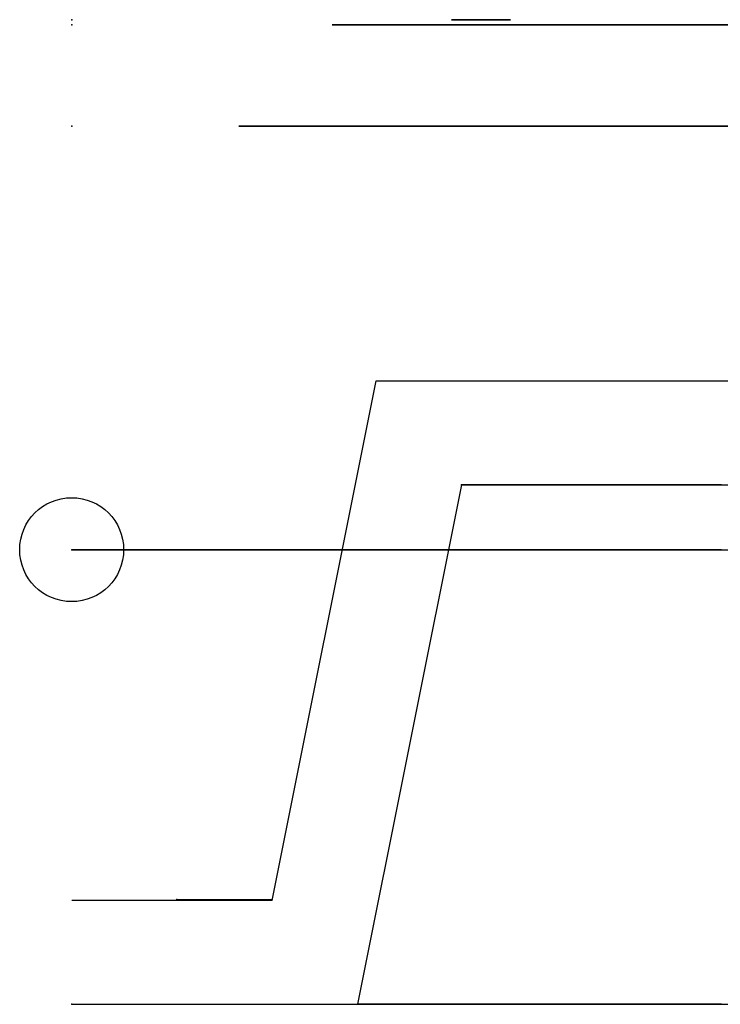
# Model space of a CAD drawing. Units: centimetres. Extents: x -1 to 25, y -8.8 to 10.2.
# Drawn here: x -1 to 12.5, y -8.8 to 10.2 of the extents above; entities that cross this region are included whole.
import ezdxf

# ---------------------------------------------------------------- set-up
doc = ezdxf.new("R2010")
doc.units = ezdxf.units.CM
doc.header["$MEASUREMENT"] = 0
for name, color, linetype in [('Catty_Site v3_Sketch1', 7, 'Continuous'), ('Catty_Site v3_Sketch11', 7, 'Continuous'), ('Catty_Site v3_Sketch13', 7, 'Continuous'), ('Catty_Site v3_Sketch14', 7, 'Continuous'), ('Catty_Site v3_Sketch15', 7, 'Continuous'), ('Catty_Site v3_Sketch16', 7, 'Continuous'), ('Catty_Site v3_Sketch19', 7, 'Continuous'), ('Catty_Site v3_Sketch20', 7, 'Continuous'), ('Catty_Site v3_Sketch21', 7, 'Continuous'), ('Catty_Site v3_Sketch4', 7, 'Continuous')]:
    doc.layers.add(name, color=color, linetype=linetype)

msp = doc.modelspace()

# ---------------------------------------------------------------- linework, layer by layer
at = {"layer": 'Catty_Site v3_Sketch1'}
for p, q in [((0, 0), (25, 0)), ((12.5, 0, -18.75), (3.75, 0, -18.75))]:
    msp.add_line(p, q, dxfattribs=at)
at = {"layer": 'Catty_Site v3_Sketch1', "extrusion": (0, 1, 0)}
msp.add_arc((-47, -0.35), 47.001, 336.9535, 0.4267, dxfattribs=at)
at = {"layer": 'Catty_Site v3_Sketch1'}
msp.add_point((0, 0), dxfattribs=at)
at = {"layer": 'Catty_Site v3_Sketch11'}
for p, q in [((3.86, -6.75), (5.86, 3.25)), ((5.86, 3.25), (19.14, 3.25)), ((3.86, -6.75), (0, -6.75))]:
    msp.add_line(p, q, dxfattribs=at)
for p in [(7.5, 1.25), (7.5, 1.25), (0, 0), (0, -8.75), (5.5, -8.75)]:
    msp.add_point(p, dxfattribs=at)
at = {"layer": 'Catty_Site v3_Sketch13'}
for p, q in [((3.86, -6.75), (5.86, 3.25)), ((5.86, 3.25), (19.14, 3.25)), ((7.5, 1.25), (17.5, 1.25)), ((2.026, -6.732), (3.864, -6.732))]:
    msp.add_line(p, q, dxfattribs=at)
for p in [(0, 0), (2.026, -6.732)]:
    msp.add_point(p, dxfattribs=at)
at = {"layer": 'Catty_Site v3_Sketch14'}
for p, q in [((3.215, 8.15, 7.35), (5.35, 8.15, 7.35)), ((3.215, 8.15, 11.35), (5.35, 8.15, 11.35)), ((5.35, 8.15, 11.65), (3.215, 8.15, 11.65)), ((5.35, 8.15, 7.65), (3.215, 8.15, 7.65)), ((3.215, 8.15, -0.65), (5.35, 8.15, -0.65)), ((3.215, 8.15, 3.35), (5.35, 8.15, 3.35)), ((3.215, 8.15, -4.35), (5.35, 8.15, -4.35)), ((5.35, 8.15, -4.65), (3.215, 8.15, -4.65)), ((5.35, 8.15, 3.65), (3.215, 8.15, 3.65)), ((5.35, 8.15, -0.35), (3.215, 8.15, -0.35)), ((5.35, 8.15, -12.65), (3.215, 8.15, -12.65)), ((3.215, 8.15, -12.35), (5.35, 8.15, -12.35)), ((5.35, 8.15, -8.65), (3.215, 8.15, -8.65)), ((3.215, 8.15, -8.35), (5.35, 8.15, -8.35)), ((3.215, 8.15, -12.951), (3.215, 8.15, 11.951)), ((5.35, 8.15, 11.35), (5.35, 8.15, 7.65)), ((5.35, 8.15, 14.305), (5.35, 8.15, 11.65)), ((5.35, 8.15, -0.65), (5.35, 8.15, -4.35)), ((5.35, 8.15, 7.35), (5.35, 8.15, 3.65)), ((5.35, 8.15, 3.35), (5.35, 8.15, -0.35)), ((5.35, 8.15, -8.65), (5.35, 8.15, -12.35)), ((5.35, 8.15, -4.65), (5.35, 8.15, -8.35)), ((5.35, 8.15, -12.65), (5.35, 8.15, -15.305)), ((19.42, 8.15, -15.316), (5.58, 8.15, -15.316)), ((5.58, 8.15, 14.316), (19.42, 8.15, 14.316)), ((5.65, 8.15, 11.35), (8.85, 8.15, 11.35)), ((5.65, 8.15, 7.65), (5.65, 8.15, 11.35)), ((8.85, 8.15, 7.65), (5.65, 8.15, 7.65)), ((5.65, 8.15, 7.35), (8.85, 8.15, 7.35)), ((5.65, 8.15, 11.65), (5.65, 8.15, 14.316)), ((8.85, 8.15, 11.65), (5.65, 8.15, 11.65)), ((5.65, 8.15, -4.35), (5.65, 8.15, -0.65)), ((5.65, 8.15, -4.35), (8.85, 8.15, -4.35)), ((8.85, 8.15, -0.35), (5.65, 8.15, -0.35)), ((5.65, 8.15, -0.65), (8.85, 8.15, -0.65)), ((8.85, 8.15, 3.65), (5.65, 8.15, 3.65)), ((5.65, 8.15, 3.35), (8.85, 8.15, 3.35)), ((5.65, 8.15, 3.65), (5.65, 8.15, 7.35)), ((5.65, 8.15, -0.35), (5.65, 8.15, 3.35)), ((5.65, 8.15, -8.35), (8.85, 8.15, -8.35)), ((5.65, 8.15, -15.316), (5.65, 8.15, -12.65)), ((5.65, 8.15, -12.35), (8.85, 8.15, -12.35)), ((5.65, 8.15, -8.35), (5.65, 8.15, -4.65)), ((8.85, 8.15, -8.65), (5.65, 8.15, -8.65)), ((8.85, 8.15, -4.65), (5.65, 8.15, -4.65)), ((5.65, 8.15, -12.35), (5.65, 8.15, -8.65)), ((8.85, 8.15, -12.65), (5.65, 8.15, -12.65)), ((8.85, 8.15, 11.35), (8.85, 8.15, 7.65)), ((8.85, 8.15, 14.316), (8.85, 8.15, 11.65)), ((8.85, 8.15, -0.65), (8.85, 8.15, -4.35)), ((8.85, 8.15, 3.35), (8.85, 8.15, -0.35)), ((8.85, 8.15, 7.35), (8.85, 8.15, 3.65)), ((8.85, 8.15, -8.65), (8.85, 8.15, -12.35)), ((8.85, 8.15, -4.65), (8.85, 8.15, -8.35)), ((8.85, 8.15, -12.65), (8.85, 8.15, -15.316)), ((9.15, 8.15, 7.65), (9.15, 8.15, 11.35)), ((9.15, 8.15, 11.35), (12.35, 8.15, 11.35)), ((12.35, 8.15, 11.65), (9.15, 8.15, 11.65)), ((9.15, 8.15, 11.65), (9.15, 8.15, 14.316)), ((12.35, 8.15, 3.65), (9.15, 8.15, 3.65)), ((9.15, 8.15, 3.65), (9.15, 8.15, 7.35)), ((9.15, 8.15, 7.35), (12.35, 8.15, 7.35)), ((9.15, 8.15, 3.35), (12.35, 8.15, 3.35)), ((9.15, 8.15, -0.65), (12.35, 8.15, -0.65)), ((12.35, 8.15, 7.65), (9.15, 8.15, 7.65)), ((9.15, 8.15, -0.35), (9.15, 8.15, 3.35)), ((12.35, 8.15, -0.35), (9.15, 8.15, -0.35)), ((9.15, 8.15, -12.35), (12.35, 8.15, -12.35)), ((9.15, 8.15, -8.35), (12.35, 8.15, -8.35)), ((9.15, 8.15, -8.35), (9.15, 8.15, -4.65)), ((9.15, 8.15, -4.35), (9.15, 8.15, -0.65)), ((9.15, 8.15, -4.35), (12.35, 8.15, -4.35)), ((12.35, 8.15, -8.65), (9.15, 8.15, -8.65)), ((12.35, 8.15, -4.65), (9.15, 8.15, -4.65)), ((9.15, 8.15, -15.316), (9.15, 8.15, -12.65)), ((9.15, 8.15, -12.35), (9.15, 8.15, -8.65)), ((12.35, 8.15, -12.65), (9.15, 8.15, -12.65)), ((12.35, 8.15, 14.316), (12.35, 8.15, 11.65)), ((12.35, 8.15, 7.35), (12.35, 8.15, 3.65)), ((12.35, 8.15, 11.35), (12.35, 8.15, 7.65)), ((12.35, 8.15, 3.35), (12.35, 8.15, -0.35)), ((12.35, 8.15, -12.65), (12.35, 8.15, -15.316)), ((12.35, 8.15, -8.65), (12.35, 8.15, -12.35)), ((12.35, 8.15, -0.65), (12.35, 8.15, -4.35)), ((12.35, 8.15, -4.65), (12.35, 8.15, -8.35))]:
    msp.add_line(p, q, dxfattribs=at)
at = {"layer": 'Catty_Site v3_Sketch14', "extrusion": (0, -1, 0)}
for centre, start, end in [((5.58, -12.951, -8.15), 180, 270), ((5.58, 11.951, -8.15), 90, 180)]:
    msp.add_arc(centre, 2.365, start, end, dxfattribs=at)
at = {"layer": 'Catty_Site v3_Sketch15'}
for p, q in [((3.383, 8.15, 7.35), (3.383, 8.15, 11.65)), ((3.383, 8.15, -12.65), (3.383, 8.15, -8.35)), ((3.383, 8.15, 11.65), (5.65, 8.15, 11.65)), ((5.65, 8.15, 7.35), (3.383, 8.15, 7.35)), ((3.383, 8.15, -8.35), (5.65, 8.15, -8.35)), ((5.65, 8.15, -12.65), (3.383, 8.15, -12.65)), ((3.383, 8.15, 11.65), (3.383, 8.15, 11.35)), ((3.383, 8.15, 11.35), (5.35, 8.15, 11.35)), ((5.35, 8.15, 11.65), (3.383, 8.15, 11.65)), ((3.383, 8.15, 7.35), (5.35, 8.15, 7.35)), ((3.383, 8.15, -0.65), (5.35, 8.15, -0.65)), ((5.35, 8.15, -0.35), (3.383, 8.15, -0.35)), ((5.35, 8.15, 7.65), (3.383, 8.15, 7.65)), ((3.383, 8.15, 3.65), (3.383, 8.15, 3.35)), ((5.35, 8.15, -4.35), (3.383, 8.15, -4.35)), ((3.383, 8.15, -4.65), (5.35, 8.15, -4.65)), ((3.383, 8.15, -8.35), (3.383, 8.15, -8.65)), ((3.383, 8.15, -12.35), (3.383, 8.15, -12.65)), ((3.383, 8.15, -0.35), (3.383, 8.15, -0.65)), ((3.383, 8.15, -12.65), (5.35, 8.15, -12.65)), ((3.383, 8.15, -4.35), (3.383, 8.15, -4.65)), ((3.383, 8.15, 7.65), (3.383, 8.15, 7.35)), ((3.383, 8.15, 3.35), (5.35, 8.15, 3.35)), ((5.35, 8.15, 3.65), (3.383, 8.15, 3.65)), ((5.35, 8.15, -8.35), (3.383, 8.15, -8.35)), ((5.35, 8.15, -12.35), (3.383, 8.15, -12.35)), ((3.383, 8.15, -8.65), (5.35, 8.15, -8.65)), ((5.35, 8.15, 14.152), (5.35, 8.15, 11.65)), ((5.35, 8.15, 11.35), (5.35, 8.15, 7.65)), ((5.65, 8.15, 14.152), (5.35, 8.15, 14.152)), ((5.35, 8.15, -8.65), (5.35, 8.15, -12.35)), ((5.35, 8.15, 7.35), (5.35, 8.15, 3.65)), ((5.35, 8.15, -0.65), (5.35, 8.15, -4.35)), ((5.35, 8.15, -12.65), (5.35, 8.15, -15.152)), ((5.35, 8.15, -4.65), (5.35, 8.15, -8.35)), ((5.35, 8.15, -15.152), (5.65, 8.15, -15.152)), ((5.35, 8.15, 3.35), (5.35, 8.15, -0.35)), ((5.65, 8.15, -8.35), (5.65, 8.15, -12.65)), ((5.65, 8.15, 11.65), (5.65, 8.15, 7.35)), ((5.65, 8.15, 3.65), (5.65, 8.15, 7.35)), ((8.85, 8.15, 3.65), (5.65, 8.15, 3.65)), ((5.65, 8.15, 11.35), (8.85, 8.15, 11.35)), ((8.85, 8.15, 7.65), (5.65, 8.15, 7.65)), ((5.65, 8.15, 7.35), (8.85, 8.15, 7.35)), ((8.85, 8.15, -12.35), (5.65, 8.15, -12.35)), ((5.65, 8.15, -8.65), (8.85, 8.15, -8.65)), ((5.65, 8.15, -12.35), (5.65, 8.15, -8.65)), ((5.65, 8.15, 7.65), (5.65, 8.15, 11.35)), ((5.65, 8.15, -8.35), (5.65, 8.15, -4.65)), ((8.85, 8.15, -8.35), (5.65, 8.15, -8.35)), ((5.65, 8.15, -0.35), (5.65, 8.15, 3.35)), ((5.65, 8.15, 11.65), (5.65, 8.15, 14.152)), ((5.65, 8.15, -0.65), (8.85, 8.15, -0.65)), ((5.65, 8.15, -4.35), (5.65, 8.15, -0.65)), ((8.85, 8.15, -0.35), (5.65, 8.15, -0.35)), ((5.65, 8.15, -4.65), (8.85, 8.15, -4.65)), ((8.85, 8.15, -4.35), (5.65, 8.15, -4.35)), ((5.65, 8.15, 3.35), (8.85, 8.15, 3.35)), ((8.85, 8.15, 11.65), (5.65, 8.15, 11.65)), ((5.65, 8.15, -15.152), (5.65, 8.15, -12.65)), ((5.65, 8.15, -12.65), (8.85, 8.15, -12.65)), ((8.85, 8.15, 11.35), (8.85, 8.15, 7.65)), ((8.85, 8.15, 7.35), (8.85, 8.15, 3.65)), ((8.85, 8.15, -8.65), (8.85, 8.15, -12.35)), ((8.85, 8.15, -4.65), (8.85, 8.15, -8.35)), ((8.85, 8.15, 14.152), (8.85, 8.15, 11.65)), ((8.85, 8.15, 3.35), (8.85, 8.15, -0.35)), ((8.85, 8.15, -0.65), (8.85, 8.15, -4.35)), ((9.15, 8.15, 14.152), (8.85, 8.15, 14.152)), ((8.85, 8.15, -15.152), (9.15, 8.15, -15.152)), ((8.85, 8.15, -12.65), (8.85, 8.15, -15.152)), ((12.35, 8.15, 7.65), (9.15, 8.15, 7.65)), ((9.15, 8.15, 3.65), (9.15, 8.15, 7.35)), ((9.15, 8.15, 11.35), (12.35, 8.15, 11.35)), ((9.15, 8.15, 7.35), (12.35, 8.15, 7.35)), ((9.15, 8.15, 7.65), (9.15, 8.15, 11.35)), ((12.35, 8.15, 3.65), (9.15, 8.15, 3.65)), ((12.35, 8.15, -0.35), (9.15, 8.15, -0.35)), ((12.35, 8.15, -12.35), (9.15, 8.15, -12.35)), ((12.35, 8.15, -8.35), (9.15, 8.15, -8.35)), ((9.15, 8.15, -12.35), (9.15, 8.15, -8.65)), ((9.15, 8.15, -8.35), (9.15, 8.15, -4.65)), ((12.35, 8.15, -4.35), (9.15, 8.15, -4.35)), ((9.15, 8.15, -0.65), (12.35, 8.15, -0.65)), ((9.15, 8.15, -0.35), (9.15, 8.15, 3.35)), ((9.15, 8.15, -4.65), (12.35, 8.15, -4.65)), ((9.15, 8.15, -4.35), (9.15, 8.15, -0.65)), ((9.15, 8.15, -8.65), (12.35, 8.15, -8.65)), ((9.15, 8.15, 3.35), (12.35, 8.15, 3.35)), ((12.35, 8.15, 11.65), (9.15, 8.15, 11.65)), ((9.15, 8.15, 11.65), (9.15, 8.15, 14.152)), ((9.15, 8.15, -15.152), (9.15, 8.15, -12.65)), ((9.15, 8.15, -12.65), (12.35, 8.15, -12.65)), ((12.35, 8.15, 11.35), (12.35, 8.15, 7.65)), ((12.35, 8.15, 7.35), (12.35, 8.15, 3.65)), ((12.35, 8.15, -8.65), (12.35, 8.15, -12.35)), ((12.65, 8.15, 14.152), (12.35, 8.15, 14.152)), ((12.35, 8.15, 14.152), (12.35, 8.15, 11.65)), ((12.35, 8.15, -0.65), (12.35, 8.15, -4.35)), ((12.35, 8.15, -4.65), (12.35, 8.15, -8.35)), ((12.35, 8.15, 3.35), (12.35, 8.15, -0.35)), ((12.35, 8.15, -12.65), (12.35, 8.15, -15.152)), ((12.35, 8.15, -15.152), (12.65, 8.15, -15.152))]:
    msp.add_line(p, q, dxfattribs=at)
msp.add_point((0, 8.15), dxfattribs=at)
at = {"layer": 'Catty_Site v3_Sketch16'}
for p, q in [((5.35, 8.15, 3.65), (3.383, 8.15, 3.65)), ((3.383, 8.15, 3.65), (3.383, 8.15, 3.35)), ((3.383, 8.15, 3.35), (5.35, 8.15, 3.35)), ((5.35, 8.15, -4.35), (3.383, 8.15, -4.35)), ((3.383, 8.15, -4.35), (3.383, 8.15, -4.65)), ((5.35, 8.15, -0.35), (3.383, 8.15, -0.35)), ((3.383, 8.15, -0.65), (5.35, 8.15, -0.65)), ((3.383, 8.15, -4.65), (5.35, 8.15, -4.65)), ((3.383, 8.15, -0.35), (3.383, 8.15, -0.65)), ((5.65, 8.15, 7.35), (5.35, 8.15, 7.35)), ((5.35, 8.15, 7.35), (5.35, 8.15, 3.65)), ((5.35, 8.15, 3.35), (5.35, 8.15, -0.35)), ((5.35, 8.15, -4.65), (5.35, 8.15, -8.35)), ((5.35, 8.15, -0.65), (5.35, 8.15, -4.35)), ((5.35, 8.15, -8.35), (5.65, 8.15, -8.35)), ((8.85, 8.15, 11.65), (5.65, 8.15, 11.65)), ((5.65, 8.15, 11.35), (8.85, 8.15, 11.35)), ((5.65, 8.15, 7.35), (8.85, 8.15, 7.35)), ((8.85, 8.15, 3.65), (5.65, 8.15, 3.65)), ((5.65, 8.15, 3.65), (5.65, 8.15, 7.35)), ((5.65, 8.15, 11.65), (5.65, 8.15, 11.35)), ((5.65, 8.15, 7.65), (5.65, 8.15, 7.35)), ((8.85, 8.15, 7.65), (5.65, 8.15, 7.65)), ((5.65, 8.15, -12.35), (5.65, 8.15, -12.65)), ((5.65, 8.15, -8.35), (5.65, 8.15, -8.65)), ((5.65, 8.15, -8.65), (8.85, 8.15, -8.65)), ((5.65, 8.15, -4.65), (8.85, 8.15, -4.65)), ((8.85, 8.15, -12.35), (5.65, 8.15, -12.35)), ((8.85, 8.15, -8.35), (5.65, 8.15, -8.35)), ((5.65, 8.15, -8.35), (5.65, 8.15, -4.65)), ((5.65, 8.15, -12.65), (8.85, 8.15, -12.65)), ((5.65, 8.15, -0.35), (5.65, 8.15, 3.35)), ((5.65, 8.15, -4.35), (5.65, 8.15, -0.65)), ((8.85, 8.15, -0.35), (5.65, 8.15, -0.35)), ((5.65, 8.15, 3.35), (8.85, 8.15, 3.35)), ((8.85, 8.15, -4.35), (5.65, 8.15, -4.35)), ((5.65, 8.15, -0.65), (8.85, 8.15, -0.65)), ((9.15, 8.15, 14.152), (8.85, 8.15, 14.152)), ((8.85, 8.15, 14.152), (8.85, 8.15, 11.65)), ((8.85, 8.15, 11.35), (8.85, 8.15, 7.65)), ((8.85, 8.15, 7.35), (8.85, 8.15, 3.65)), ((8.85, 8.15, -12.65), (8.85, 8.15, -15.152)), ((8.85, 8.15, -15.152), (9.15, 8.15, -15.152)), ((8.85, 8.15, -8.65), (8.85, 8.15, -12.35)), ((8.85, 8.15, -4.65), (8.85, 8.15, -8.35)), ((8.85, 8.15, -0.65), (8.85, 8.15, -4.35)), ((8.85, 8.15, 3.35), (8.85, 8.15, -0.35)), ((9.15, 8.15, 11.65), (9.15, 8.15, 14.152)), ((12.35, 8.15, 11.65), (9.15, 8.15, 11.65)), ((9.15, 8.15, 11.35), (12.35, 8.15, 11.35)), ((9.15, 8.15, -15.152), (9.15, 8.15, -12.65)), ((9.15, 8.15, -12.65), (12.35, 8.15, -12.65)), ((9.15, 8.15, -8.35), (9.15, 8.15, -4.65)), ((12.35, 8.15, -12.35), (9.15, 8.15, -12.35)), ((12.35, 8.15, -4.35), (9.15, 8.15, -4.35)), ((12.35, 8.15, 7.65), (9.15, 8.15, 7.65)), ((9.15, 8.15, 3.65), (9.15, 8.15, 7.35)), ((9.15, 8.15, -8.65), (12.35, 8.15, -8.65)), ((9.15, 8.15, -12.35), (9.15, 8.15, -8.65)), ((12.35, 8.15, 3.65), (9.15, 8.15, 3.65)), ((9.15, 8.15, 3.35), (12.35, 8.15, 3.35)), ((12.35, 8.15, -8.35), (9.15, 8.15, -8.35)), ((9.15, 8.15, -4.35), (9.15, 8.15, -0.65)), ((9.15, 8.15, -0.35), (9.15, 8.15, 3.35)), ((12.35, 8.15, -0.35), (9.15, 8.15, -0.35)), ((9.15, 8.15, 7.35), (12.35, 8.15, 7.35)), ((9.15, 8.15, -0.65), (12.35, 8.15, -0.65)), ((9.15, 8.15, 7.65), (9.15, 8.15, 11.35)), ((9.15, 8.15, -4.65), (12.35, 8.15, -4.65)), ((12.65, 8.15, 14.152), (12.35, 8.15, 14.152)), ((12.35, 8.15, 14.152), (12.35, 8.15, 11.65)), ((12.35, 8.15, -12.65), (12.35, 8.15, -15.152)), ((12.35, 8.15, -15.152), (12.65, 8.15, -15.152)), ((12.35, 8.15, 7.35), (12.35, 8.15, 3.65)), ((12.35, 8.15, 3.35), (12.35, 8.15, -0.35)), ((12.35, 8.15, -4.65), (12.35, 8.15, -8.35)), ((12.35, 8.15, 11.35), (12.35, 8.15, 7.65)), ((12.35, 8.15, -0.65), (12.35, 8.15, -4.35)), ((12.35, 8.15, -8.65), (12.35, 8.15, -12.35))]:
    msp.add_line(p, q, dxfattribs=at)
at = {"layer": 'Catty_Site v3_Sketch16', "extrusion": (0, -1, 0)}
for centre in [(5.5, 7.5, -8.15), (5.5, 3.5, -8.15), (5.5, -8.5, -8.15), (5.5, -0.5, -8.15), (5.5, -4.5, -8.15), (5.5, -12.5, -8.15), (5.5, 11.5, -8.15), (9, 7.5, -8.15), (9, -8.5, -8.15), (9, -0.5, -8.15), (9, 11.5, -8.15), (9, -12.5, -8.15), (9, -4.5, -8.15), (9, 3.5, -8.15), (12.5, -0.5, -8.15), (12.5, -4.5, -8.15), (12.5, -8.5, -8.15), (12.5, 11.5, -8.15), (12.5, 3.5, -8.15), (12.5, -12.5, -8.15), (12.5, 7.5, -8.15)]:
    msp.add_circle(centre, 0.25, dxfattribs=at)
at = {"layer": 'Catty_Site v3_Sketch16'}
msp.add_point((0, 8.15), dxfattribs=at)
at = {"layer": 'Catty_Site v3_Sketch19'}
for p, q in [((5.01, 10.1, 11.906), (5.01, 10.1, -12.815)), ((5.01, 10.1, -4.936), (5.01, 10.1, 5.944)), ((5.093, 10.1, -11.433), (5.093, 10.1, 10.433)), ((5.503, 10.1, 8.085), (6.076, 10.1, 8.675)), ((5.547, 10.1, 11.198), (6.7, 10.1, 9.938)), ((6.241, 10.1, 8.642), (6.22, 10.1, 8.488)), ((6.441, 10.1, 8.486), (6.241, 10.1, 8.642)), ((6.25, 10.1, 8.484), (6.264, 10.1, 8.585)), ((6.264, 10.1, 8.585), (6.422, 10.1, 8.462)), ((6.531, 10.1, 8.745), (6.397, 10.1, 8.754)), ((6.397, 10.1, 8.754), (6.487, 10.1, 8.52)), ((6.431, 10.1, 8.994), (6.566, 10.1, 8.787)), ((6.516, 10.1, 8.532), (6.444, 10.1, 8.72)), ((6.444, 10.1, 8.72), (6.524, 10.1, 8.715)), ((6.592, 10.1, 8.803), (6.461, 10.1, 9.006)), ((6.594, 10.1, 8.801), (6.592, 10.1, 8.803)), ((18.461, 10.1, 13.54), (6.644, 10.1, 13.54)), ((6.644, 10.1, -14.449), (18.461, 10.1, -14.449)), ((17.907, 10.1, -13.433), (7.093, 10.1, -13.433)), ((7.093, 10.1, 12.433), (17.907, 10.1, 12.433)), ((7.32, 10.1, 11.154), (7.198, 10.1, 11.367)), ((7.321, 10.1, 11.213), (7.311, 10.1, 11.229)), ((7.312, 10.1, 9.133), (7.316, 10.1, 9.116)), ((7.316, 10.1, 9.116), (7.394, 10.1, 9.094)), ((7.428, 10.1, 11.307), (7.32, 10.1, 11.154)), ((7.4, 10.1, 11.325), (7.321, 10.1, 11.213)), ((7.351, 10.1, 9.159), (7.341, 10.1, 9.162)), ((7.394, 10.1, 9.094), (7.396, 10.1, 9.08)), ((7.477, 10.1, 9.623), (7.488, 10.1, 9.639)), ((7.656, 10.1, 8.397), (7.55, 10.1, 7.925)), ((7.678, 10.1, 8.791), (7.678, 10.1, 8.932)), ((7.877, 10.1, 10.362), (7.868, 10.1, 10.366)), ((8.175, 10.1, 10.617), (8.196, 10.1, 10.651)), ((8.196, 10.1, 10.651), (8.184, 10.1, 10.84)), ((8.248, 10.1, 10.617), (8.191, 10.1, 10.527)), ((8.227, 10.1, 9.874), (8.302, 10.1, 9.992)), ((8.246, 10.1, 10.845), (8.253, 10.1, 10.741)), ((8.421, 10.1, 10.672), (8.248, 10.1, 10.617)), ((8.355, 10.1, 9.957), (8.249, 10.1, 9.791)), ((8.253, 10.1, 10.741), (8.328, 10.1, 10.859)), ((8.302, 10.1, 9.992), (8.289, 10.1, 10.181)), ((8.3, 10.1, 10.698), (8.402, 10.1, 10.731)), ((8.381, 10.1, 10.826), (8.3, 10.1, 10.698)), ((8.351, 10.1, 10.185), (8.358, 10.1, 10.081)), ((8.528, 10.1, 10.012), (8.355, 10.1, 9.957)), ((8.358, 10.1, 10.081), (8.433, 10.1, 10.2)), ((8.406, 10.1, 10.039), (8.508, 10.1, 10.071)), ((8.486, 10.1, 10.166), (8.406, 10.1, 10.039)), ((8.665, 10.1, -6.968), (8.701, 10.1, -6.939)), ((8.919, 10.1, -7.237), (8.672, 10.1, -7.085)), ((8.807, 10.1, -6.921), (9.325, 10.1, -7.095)), ((9.325, 10.1, -7.184), (9.1, 10.1, -7.258)), ((9.167, 10.1, -6.678), (9.229, 10.1, -6.747)), ((9.229, 10.1, -6.747), (9.294, 10.1, -6.813)), ((9.308, 10.1, -6.69), (9.262, 10.1, -6.611)), ((9.353, 10.1, -6.77), (9.308, 10.1, -6.69)), ((9.44, 10.1, -6.931), (9.353, 10.1, -6.77)), ((10.87, 10.1, -10.238), (10.872, 10.1, -10.236)), ((11.116, 10.1, -10.686), (11.117, 10.1, -10.686))]:
    msp.add_line(p, q, dxfattribs=at)
at = {"layer": 'Catty_Site v3_Sketch19', "extrusion": (0, -1, 0)}
for centre, radius, start, end in [((6.644, -12.815, -10.1), 1.634, 180, 270), ((6.644, 11.906, -10.1), 1.634, 90, 180), ((9.316, -7.794, -10.1), 4.276, 170.3804, 182.2055), ((9.066, -6.527, -10.1), 4.067, 203.4413, 212.5695), ((8.765, -5.911, -10.1), 4.093, 213.0817, 222.0757), ((5.666, 11.31, -10.1), 0.163, 169.5886, 223.1904), ((7.836, -7.328, -10.1), 2.598, 212.2889, 227.0433), ((7.588, -6.996, -10.1), 2.492, 221.6831, 236.2083), ((5.646, 8.193, -10.1), 0.366, 282.7411, 307.2373), ((9.492, -5.482, -10.1), 3.243, 150.0354, 221.4828), ((7.308, -7.868, -10.1), 1.843, 227.6137, 238.5104), ((7.164, 8.969, -10.1), 1.089, 179.9363, 193.924), ((6.139, 8.462, -10.1), 0.104, 273.8116, 331.459), ((7.094, -7.701, -10.1), 1.632, 236.8432, 247.5854), ((5.943, 8.531, -10.1), 0.28, 342.5504, 351.1634), ((6.164, 8.449, -10.1), 0.0761, 330.8963, 341.3537), ((6.142, 8.461, -10.1), 0.101, 339.4373, 347.7837), ((5.972, 8.521, -10.1), 0.281, 343.035, 352.4134), ((7.106, -8.19, -10.1), 1.464, 238.651, 253.0213), ((6.459, 8.51, -10.1), 0.0607, 232.0992, 20.9889), ((6.459, 8.51, -10.1), 0.0295, 231.934, 21.1364), ((6.918, -8.118, -10.1), 1.179, 247.8071, 262.0682), ((6.541, 8.772, -10.1), 0.0599, 254.1531, 28.3922), ((6.541, 8.772, -10.1), 0.0289, 248.2894, 30.6495), ((9.023, -3.648, -10.1), 2.633, 202.3221, 224.1984), ((6.857, 8.708, -10.1), 0.667, 249.9721, 270.0238), ((7.064, -8.308, -10.1), 1.339, 253.2831, 261.4143), ((9.494, -2.237, -10.1), 3.247, 210.0357, 254.9396), ((6.889, -8.323, -10.1), 0.972, 262.0571, 288.1202), ((6.695, -6.034, -10.1), 1.831, 272.3186, 280.6678), ((7.078, -8.209, -10.1), 1.439, 261.458, 269.1378), ((10.311, -3.513, -10.1), 3.953, 212.0238, 226.196), ((7.071, -8.255, -10.1), 1.393, 269.4025, 281.4508), ((9.81, -2.899, -10.1), 3.719, 224.0094, 237.7288), ((10.228, -8.196, -10.1), 3.213, 199.0814, 206.2943), ((7.375, 8.54, -10.1), 0.125, 147.5244, 215.5487), ((6.632, 9.03, -10.1), 0.765, 326.434, 3.7721), ((6.031, 7.564, -10.1), 1.537, 28.0304, 36.0158), ((7.374, 8.539, -10.1), 0.0929, 147.5824, 215.6253), ((6.638, 9.027, -10.1), 0.79, 326.2737, 4.0614), ((7.54, 7.926, -10.1), 0.00993, 349.7489, 169.7489), ((10.253, -8.19, -10.1), 3.24, 138.5198, 145.7456), ((7.515, -9.214, -10.1), 1.89, 272.401, 298.9776), ((7.726, 9.088, -10.1), 0.337, 263.7992, 271.4062), ((7.734, 10.655, -10.1), 0.2, 357.4275, 29.1659), ((8.215, 10.843, -10.1), 0.0312, 183.8141, 3.8141), ((7.093, 9.558, -10.1), 1.179, 359.8964, 11.4045), ((8.32, 10.183, -10.1), 0.0312, 3.814, 183.814), ((9.284, -11.005, -10.1), 1.903, 238.9135, 269.8245), ((8.354, 10.843, -10.1), 0.0312, 359.5455, 147.8546), ((8.355, 10.842, -10.1), 0.0308, 327.6274, 0.2932), ((8.411, 10.701, -10.1), 0.0312, 16.7718, 107.21), ((8.412, 10.702, -10.1), 0.0312, 287.4219, 358.0444), ((10.255, -8.189, -10.1), 3.241, 235.7273, 248.5889), ((8.46, 10.183, -10.1), 0.0312, 359.9302, 147.8513), ((8.413, 10.7, -10.1), 0.0295, 0.8196, 19.342), ((8.46, 10.183, -10.1), 0.0308, 327.6274, 0.2934), ((8.518, 10.041, -10.1), 0.0316, 0.46, 108.4104), ((8.518, 10.042, -10.1), 0.0316, 288.0084, 359.4143), ((8.708, -7.024, -10.1), 0.0711, 127.7538, 239.1461), ((10.249, -8.174, -10.1), 3.226, 109.8958, 119.7266), ((8.771, -7.028, -10.1), 0.114, 71.5563, 128.0237), ((10.634, -3.679, -10.1), 1.821, 177.6121, 184.5498), ((10.931, -3.632, -10.1), 2.12, 185.1787, 209.2741), ((10.305, -3.566, -10.1), 1.484, 156.1221, 173.0226), ((9.032, -7.052, -10.1), 0.217, 238.6627, 288.1785), ((9.909, -3.405, -10.1), 1.056, 143.5405, 155.4462), ((10.341, -3.391, -10.1), 1.352, 163.3109, 180.2256), ((11.008, -3.407, -10.1), 2.019, 179.6975, 191.0216), ((9.006, -6.353, -10.1), 0.00935, 139.7571, 164.4375), ((9.425, -6.334, -10.1), 0.428, 182.1793, 208.3956), ((9.007, -6.35, -10.1), 0.00873, 69.2552, 158.6686), ((8.872, -6.69, -10.1), 0.374, 52.7102, 68.2664), ((10.846, -3.397, -10.1), 1.863, 192.2979, 216.3256), ((9.975, -3.297, -10.1), 0.975, 150.7231, 162.456), ((9.316, -6.4, -10.1), 0.301, 207.1078, 224.6606), ((9.826, -3.355, -10.1), 0.96, 130.05, 142.9873), ((11.062, -3.572, -10.1), 2.264, 208.9596, 221.4408), ((8.782, -6.817, -10.1), 0.53, 43.1727, 53.3068), ((9.899, -3.265, -10.1), 0.892, 137.1744, 150.1271), ((8.938, -6.67, -10.1), 0.316, 26.5784, 43.1263), ((9.928, -3.512, -10.1), 1.147, 107.708, 128.8858), ((10.049, -3.437, -10.1), 1.12, 114.7966, 135.9283), ((9.31, -7.139, -10.1), 0.0474, 288.6714, 71.3286), ((10.894, -3.378, -10.1), 1.912, 215.9307, 236.5323), ((10.249, -8.172, -10.1), 3.225, 97.3075, 105.9201), ((9.435, -6.935, -10.1), 0.00728, 224.4153, 315.5847), ((9.434, -6.935, -10.1), 0.00748, 325.2911, 34.7089), ((9.993, -6.173, -10.1), 0.437, 150.9408, 194.8725), ((9.941, -6.185, -10.1), 0.383, 195.1435, 207.5512), ((7.895, -10.994, -10.1), 1.996, 327.4184, 339.4515), ((9.815, -6.253, -10.1), 0.24, 206.9071, 216.7978), ((9.89, -6.109, -10.1), 0.316, 121.8337, 152.0525), ((9.91, -6.197, -10.1), 0.35, 214.8796, 221.6342), ((10.985, -6.304, -10.1), 1.333, 172.591, 178.7395), ((8.17, -10.584, -10.1), 2.252, 314.1035, 326.1238), ((9.887, -7.962, -10.1), 1.85, 70.8083, 94.597), ((9.817, -7.949, -10.1), 1.833, 68.6006, 92.4386), ((8.2, -11.116, -10.1), 1.668, 339.7047, 350.0762), ((10.256, -8.126, -10.1), 3.303, 262.8079, 269.9049), ((8.383, -10.73, -10.1), 1.994, 326.215, 339.475), ((9.8, -3.762, -10.1), 1.764, 55.4304, 77.3616), ((9.591, -8.544, -10.1), 2.47, 51.1576, 68.7583), ((9.673, -8.588, -10.1), 2.511, 53.2725, 70.8814), ((10.715, -10.03, -10.1), 0.0728, 191.9515, 11.9515), ((11.605, -9.845, -10.1), 0.837, 191.7724, 208.134), ((10.877, -10.252, -10.1), 0.0156, 114.9254, 125.5513), ((9.205, -7.021, -10.1), 3.622, 297.4041, 303.2661), ((10.275, -8.139, -10.1), 3.188, 69.9892, 77.772), ((11.491, -9.953, -10.1), 0.677, 224.0444, 242.4361), ((11.147, -10.62, -10.1), 0.0728, 65.2649, 245.2649), ((9.376, -8.824, -10.1), 2.822, 35.9803, 51.3126), ((9.463, -8.891, -10.1), 2.88, 38.1197, 53.5371), ((9.605, -7.669, -10.1), 2.86, 303.6924, 311.0699), ((9.526, -7.749, -10.1), 3.054, 305.8128, 313.2604), ((10.254, -8.189, -10.1), 3.24, 289.7318, 308.4934), ((10.181, -8.33, -10.1), 1.984, 311.0561, 332.1619), ((10.129, -8.389, -10.1), 2.176, 313.2474, 334.3013), ((12.815, -6.019, -10.1), 1.397, 125.9538, 147.0142), ((10.267, -8.155, -10.1), 3.207, 57.5126, 64.6001), ((9.593, -8.674, -10.1), 2.559, 19.3026, 36.1197), ((9.647, -8.759, -10.1), 2.654, 21.4765, 38.3173), ((10.445, -8.489, -10.1), 1.676, 332.7595, 357.7249), ((12.957, -5.837, -10.1), 1.042, 136.8013, 158.2091), ((12.897, -6.147, -10.1), 1.549, 103.5187, 125.6314), ((10.139, -8.489, -10.1), 1.982, 358.0707, 19.4708), ((10.43, -8.554, -10.1), 1.832, 334.8753, 359.8716), ((10.154, -8.558, -10.1), 2.109, 359.9919, 21.4562), ((13.131, -6.014, -10.1), 1.29, 114.2129, 136.3655)]:
    msp.add_arc(centre, radius, start, end, dxfattribs=at)
at = {"layer": 'Catty_Site v3_Sketch19', "extrusion": (0, 1, 0)}
for centre, start, end in [((-7.093, -11.433, 10.1), 270, 0), ((-7.093, 10.433, 10.1), 0, 90)]:
    msp.add_arc(centre, 2, start, end, dxfattribs=at)
at = {"layer": 'Catty_Site v3_Sketch19', "extrusion": (0, -1, 0)}
msp.add_ellipse((9.409, 10.1, -9.42), major_axis=(-0.312, 0, -0.058), ratio=0.465619, dxfattribs=at)
at = {"layer": 'Catty_Site v3_Sketch19'}
msp.add_ellipse((0, 0), major_axis=(1, 0), ratio=1, dxfattribs=at)
msp.add_ellipse((0, 0), major_axis=(1, 0), ratio=1, dxfattribs=at)
msp.add_ellipse((0, 0), major_axis=(1, 0), ratio=1, dxfattribs=at)
msp.add_ellipse((0, 0), major_axis=(1, 0), ratio=1, dxfattribs=at)
for points, degree in [([(5.01, 10.1, 5.944), (5.193, 10.1, 6.323), (5.502, 10.1, 6.456), (5.629, 10.1, 5.81)], 3), ([(5.335, 10.1, -4.915), (5.205, 10.1, -4.975), (5.098, 10.1, -4.974), (5.01, 10.1, -4.936)], 3), ([(7.594, 10.1, -11.102), (6.255, 10.1, -11.155), (5.113, 10.1, -9.747), (5.043, 10.1, -7.959)], 3), ([(5.1, 10.1, -7.08), (5.552, 10.1, -7.589), (6.14, 10.1, -7.888), (6.769, 10.1, -7.864)], 3), ([(5.453, 10.1, -3.746), (5.952, 10.1, -4.637), (5.335, 10.1, -4.915)], 2), ([(5.937, 10.1, -1.908), (5.864, 10.1, -2.172), (5.732, 10.1, -2.7), (5.335, 10.1, -2.626)], 3), ([(5.335, 10.1, -2.626), (5.805, 10.1, -2.914), (5.453, 10.1, -3.746)], 2), ([(5.727, 10.1, 7.835), (5.297, 10.1, 7.85), (5.503, 10.1, 8.085)], 2), ([(5.629, 10.1, 5.81), (5.791, 10.1, 4.989), (5.453, 10.1, 4.769)], 2), ([(5.453, 10.1, 4.769), (5.981, 10.1, 4.827), (5.673, 10.1, 4.064)], 2), ([(6.132, 10.1, 11.29), (5.639, 10.1, 11.529), (5.525, 10.1, 11.435), (5.506, 10.1, 11.34)], 3), ([(5.762, 10.1, -1.32), (5.776, 10.1, -1.453), (5.658, 10.1, -1.482)], 2), ([(5.658, 10.1, -1.482), (6.011, 10.1, -1.643), (5.937, 10.1, -1.908)], 2), ([(5.673, 10.1, 4.064), (6.407, 10.1, 4.196), (6.011, 10.1, 2.832)], 2), ([(5.737, 10.1, 7.679), (5.689, 10.1, 7.734), (5.817, 10.1, 7.856), (5.868, 10.1, 7.901)], 3), ([(6.178, 10.1, 7.811), (6.036, 10.1, 7.598), (5.792, 10.1, 7.615), (5.737, 10.1, 7.679)], 3), ([(6.587, 10.1, -1.115), (6.393, 10.1, -1.849), (6.174, 10.1, -1.959), (5.762, 10.1, -1.32)], 3), ([(6.011, 10.1, 2.832), (6.671, 10.1, 2.465), (6.128, 10.1, 1.497)], 2), ([(6.059, 10.1, 8.577), (6.042, 10.1, 8.491), (6.033, 10.1, 8.436), (6.046, 10.1, 8.405)], 3), ([(6.046, 10.1, 8.405), (6.058, 10.1, 8.375), (6.1, 10.1, 8.354), (6.146, 10.1, 8.358)], 3), ([(6.116, 10.1, 11.709), (5.976, 10.1, 11.637), (6.132, 10.1, 11.29)], 2), ([(6.076, 10.1, 8.675), (6.073, 10.1, 8.649), (6.066, 10.1, 8.609), (6.059, 10.1, 8.577)], 3), ([(6.074, 10.1, 8.417), (6.055, 10.1, 8.463), (6.119, 10.1, 8.657), (6.106, 10.1, 8.707)], 3), ([(6.21, 10.1, 8.447), (6.197, 10.1, 8.373), (6.091, 10.1, 8.377), (6.074, 10.1, 8.417)], 3), ([(6.074, 10.1, 8.97), (6.074, 10.1, 9.483), (6.425, 10.1, 9.899), (6.857, 10.1, 9.899)], 3), ([(6.729, 10.1, 11.299), (6.517, 10.1, 11.656), (6.255, 10.1, 11.781), (6.116, 10.1, 11.709)], 3), ([(6.128, 10.1, 1.497), (6.862, 10.1, 0.851), (6.231, 10.1, -0.338)], 2), ([(6.172, 10.1, 7.636), (6.11, 10.1, 7.661), (6.147, 10.1, 7.753), (6.178, 10.1, 7.811)], 3), ([(6.629, 10.1, 8.081), (6.41, 10.1, 7.564), (6.275, 10.1, 7.596), (6.172, 10.1, 7.636)], 3), ([(6.231, 10.1, -0.338), (6.782, 10.1, -0.381), (6.587, 10.1, -1.115)], 2), ([(6.857, 10.1, 9.635), (6.495, 10.1, 9.655), (6.378, 10.1, 9.303), (6.431, 10.1, 8.994)], 3), ([(6.461, 10.1, 9.006), (6.429, 10.1, 9.199), (6.469, 10.1, 9.385), (6.565, 10.1, 9.494)], 3), ([(6.565, 10.1, 9.494), (6.636, 10.1, 9.574), (6.734, 10.1, 9.611), (6.856, 10.1, 9.604)], 3), ([(6.959, 10.1, -5.609), (6.775, 10.1, -5.31), (6.642, 10.1, -4.982), (6.588, 10.1, -4.648)], 3), ([(6.7, 10.1, 9.938), (7.165, 10.1, 10.034), (7.452, 10.1, 9.662)], 2), ([(7.198, 10.1, 11.367), (6.909, 10.1, 11.991), (6.729, 10.1, 11.299)], 2), ([(6.856, 10.1, 9.604), (7.191, 10.1, 9.586), (7.311, 10.1, 9.138), (7.312, 10.1, 9.133)], 3), ([(6.857, 10.1, 9.899), (7.264, 10.1, 9.899), (7.636, 10.1, 9.563), (7.636, 10.1, 8.932)], 3), ([(7.341, 10.1, 9.162), (7.219, 10.1, 9.616), (6.857, 10.1, 9.635)], 2), ([(7.387, 10.1, 8.286), (7.248, 10.1, 8.134), (7.062, 10.1, 8.041), (6.858, 10.1, 8.041)], 3), ([(7.034, 10.1, -7.833), (7.041, 10.1, -7.765), (7.051, 10.1, -7.697), (7.062, 10.1, -7.63)], 3), ([(7.531, 10.1, 7.928), (7.518, 10.1, 8.157), (7.371, 10.1, 8.386), (7.298, 10.1, 8.485)], 3), ([(7.311, 10.1, 11.229), (7.302, 10.1, 11.352), (7.3, 10.1, 11.597), (7.425, 10.1, 11.728)], 3), ([(7.636, 10.1, 8.932), (7.517, 10.1, 9.144), (7.351, 10.1, 9.159)], 2), ([(7.554, 10.1, 11.41), (7.504, 10.1, 11.424), (7.452, 10.1, 11.395), (7.4, 10.1, 11.325)], 3), ([(7.425, 10.1, 11.728), (7.595, 10.1, 11.909), (7.674, 10.1, 11.489)], 2), ([(7.426, 10.1, 9.083), (7.623, 10.1, 8.927), (7.714, 10.1, 8.657), (7.656, 10.1, 8.397)], 3), ([(7.732, 10.1, 10.785), (7.668, 10.1, 11.634), (7.428, 10.1, 11.307)], 2), ([(7.452, 10.1, 9.662), (8.249, 10.1, 10.853), (7.732, 10.1, 10.785)], 2), ([(7.678, 10.1, 8.932), (7.678, 10.1, 9.231), (7.599, 10.1, 9.46), (7.477, 10.1, 9.623)], 3), ([(7.488, 10.1, 9.639), (7.526, 10.1, 9.696), (7.748, 10.1, 10.033), (7.869, 10.1, 10.333)], 3), ([(7.758, 10.1, 10.819), (7.745, 10.1, 10.96), (7.696, 10.1, 11.369), (7.554, 10.1, 11.41)], 3), ([(7.674, 10.1, 11.489), (7.816, 10.1, 11.708), (7.963, 10.1, 11.464)], 2), ([(7.69, 10.1, 8.753), (7.686, 10.1, 8.766), (7.683, 10.1, 8.778), (7.678, 10.1, 8.791)], 3), ([(8.272, 10.1, 9.556), (8.272, 10.1, 9.111), (8.031, 10.1, 8.751), (7.734, 10.1, 8.751)], 3), ([(7.909, 10.1, 10.752), (7.88, 10.1, 10.799), (7.829, 10.1, 10.822), (7.758, 10.1, 10.819)], 3), ([(7.868, 10.1, 10.366), (7.908, 10.1, 10.47), (7.934, 10.1, 10.568), (7.934, 10.1, 10.646)], 3), ([(7.869, 10.1, 10.333), (8.03, 10.1, 10.271), (8.162, 10.1, 10.099), (8.227, 10.1, 9.874)], 3), ([(8.133, 10.1, 10.146), (8.062, 10.1, 10.249), (7.974, 10.1, 10.325), (7.877, 10.1, 10.362)], 3), ([(7.963, 10.1, 11.464), (8.11, 10.1, 11.22), (8.013, 10.1, 10.843)], 2), ([(8.013, 10.1, 10.843), (8.171, 10.1, 10.967), (8.175, 10.1, 10.617)], 2), ([(8.691, 10.1, 5.659), (7.889, 10.1, 5.894), (8.173, 10.1, 6.921)], 2), ([(8.175, 10.1, 10.226), (8.16, 10.1, 10.197), (8.146, 10.1, 10.17), (8.133, 10.1, 10.146)], 3), ([(8.173, 10.1, 6.921), (8.456, 10.1, 7.948), (9.247, 10.1, 7.322), (9.326, 10.1, 6.979)], 3), ([(8.191, 10.1, 10.527), (8.23, 10.1, 10.527), (8.307, 10.1, 10.495), (8.175, 10.1, 10.226)], 3), ([(8.28, 10.1, -3.485), (8.307, 10.1, -2.511), (9.236, 10.1, -1.824), (10.186, 10.1, -2.04)], 3), ([(9.152, 10.1, -5.141), (8.611, 10.1, -4.72), (8.28, 10.1, -4.155), (8.28, 10.1, -3.534)], 3), ([(8.28, 10.1, -3.534), (8.28, 10.1, -3.518), (8.28, 10.1, -3.502), (8.28, 10.1, -3.485)], 3), ([(8.301, 10.1, -12.635), (8.682, 10.1, -12.286), (8.954, 10.1, -11.783), (9.072, 10.1, -11.206)], 3), ([(8.596, 10.1, 5.042), (8.561, 10.1, 5.54), (8.691, 10.1, 5.659)], 2), ([(8.945, 10.1, 4.318), (8.637, 10.1, 4.455), (8.596, 10.1, 5.042)], 2), ([(9.063, 10.1, 2.9), (8.319, 10.1, 2.948), (8.945, 10.1, 4.318)], 2), ([(8.815, 10.1, -3.603), (8.817, 10.1, -3.53), (8.823, 10.1, -3.457), (8.832, 10.1, -3.386)], 3), ([(9.002, 10.1, -12.726), (9.224, 10.1, -12.528), (9.424, 10.1, -12.309), (9.577, 10.1, -12.069)], 3), ([(9.738, 10.1, -12.201), (9.516, 10.1, -12.417), (9.263, 10.1, -12.586), (9.002, 10.1, -12.726)], 3), ([(9.738, 10.1, 2.195), (9.229, 10.1, 2.244), (9.063, 10.1, 2.9)], 2), ([(9.102, 10.1, -6.612), (9.123, 10.1, -6.634), (9.147, 10.1, -6.656), (9.167, 10.1, -6.678)], 3), ([(9.262, 10.1, -6.611), (9.247, 10.1, -6.584), (9.234, 10.1, -6.556), (9.22, 10.1, -6.529)], 3), ([(9.326, 10.1, 6.979), (9.131, 10.1, 7.694), (9.65, 10.1, 7.899)], 2), ([(11.348, 10.1, -11.239), (10.996, 10.1, -12.222), (10.202, 10.1, -12.909), (9.278, 10.1, -12.909)], 3), ([(9.294, 10.1, -6.813), (9.338, 10.1, -6.856), (9.382, 10.1, -6.9), (9.43, 10.1, -6.94)], 3), ([(9.556, 10.1, 1.207), (9.337, 10.1, 1.706), (9.738, 10.1, 2.195)], 2), ([(10.256, 10.1, 1.109), (9.775, 10.1, 0.708), (9.556, 10.1, 1.207)], 2), ([(9.65, 10.1, 7.899), (9.483, 10.1, 8.408), (9.65, 10.1, 8.584)], 2), ([(9.648, 10.1, -6.43), (9.651, 10.1, -6.401), (9.648, 10.1, -6.375), (9.65, 10.1, -6.35)], 3), ([(9.65, 10.1, -6.35), (9.652, 10.1, -6.324), (9.65, 10.1, -6.299), (9.652, 10.1, -6.274)], 3), ([(9.65, 10.1, 8.584), (9.816, 10.1, 8.76), (9.924, 10.1, 8.75), (9.963, 10.1, 8.584)], 3), ([(9.662, 10.1, -6.132), (9.668, 10.1, -6.085), (9.677, 10.1, -6.038), (9.687, 10.1, -5.991)], 3), ([(9.687, 10.1, -5.991), (9.698, 10.1, -5.943), (9.71, 10.1, -5.894), (9.724, 10.1, -5.84)], 3), ([(9.963, 10.1, 8.584), (10.061, 10.1, 8.828), (10.188, 10.1, 8.623)], 2), ([(10.188, 10.1, 8.623), (10.3, 10.1, 9.038), (10.481, 10.1, 8.838)], 2), ([(11.528, 10.1, 0.023), (10.442, 10.1, -0.28), (10.256, 10.1, 1.109)], 2), ([(10.841, 10.1, -2.338), (10.512, 10.1, -2.707), (10.258, 10.1, -3.147), (10.258, 10.1, -3.619)], 3), ([(10.258, 10.1, -3.619), (10.258, 10.1, -4.145), (10.531, 10.1, -4.631), (10.95, 10.1, -5.023)], 3), ([(10.481, 10.1, 8.838), (10.383, 10.1, 10.442), (11.083, 10.1, 9.997)], 2), ([(11.117, 10.1, -10.686), (11.101, 10.1, -10.679), (10.743, 10.1, -10.508), (10.644, 10.1, -10.045)], 3), ([(10.801, 10.1, -2.309), (10.815, 10.1, -2.318), (10.828, 10.1, -2.328), (10.841, 10.1, -2.338)], 3), ([(11.314, 10.1, -10.226), (11.214, 10.1, -10.298), (11.11, 10.1, -10.362), (11.004, 10.1, -10.424)], 3), ([(11.083, 10.1, 9.997), (10.98, 10.1, 10.628), (11.533, 10.1, 11.019)], 2), ([(11.968, 10.1, -1.199), (11.049, 10.1, -1.453), (11.528, 10.1, 0.023)], 2), ([(11.366, 10.1, -5.143), (11.395, 10.1, -4.37), (12.01, 10.1, -3.799), (12.802, 10.1, -3.799)], 3), ([(11.533, 10.1, 11.019), (11.846, 10.1, 11.264), (12.061, 10.1, 10.78)], 2), ([(12.32, 10.1, -1.473), (11.997, 10.1, -1.748), (11.968, 10.1, -1.199)], 2), ([(12.061, 10.1, 10.78), (12.265, 10.1, 10.994), (12.35, 10.1, 10.26)], 2), ([(12.653, 10.1, 0.68), (12.702, 10.1, -0.767), (12.203, 10.1, -0.455)], 2), ([(12.203, 10.1, -0.455), (12.643, 10.1, -1.198), (12.32, 10.1, -1.473)], 2), ([(12.936, 10.1, -12.309), (12.936, 10.1, -11.713), (12.688, 10.1, -11.164), (12.271, 10.1, -10.725)], 3), ([(12.291, 10.1, 9.369), (12.407, 10.1, 9.398), (12.376, 10.1, 9.181)], 2), ([(12.35, 10.1, 10.26), (12.434, 10.1, 9.527), (12.291, 10.1, 9.369)], 2), ([(12.376, 10.1, 9.181), (12.482, 10.1, 9.44), (12.594, 10.1, 9.17)], 2)]:
    msp.add_open_spline(points, degree=degree, dxfattribs=at)
for p in [(0, 10.1), (6.896, 10.1, 8.97), (6.896, 10.1, 8.223), (9.097, 10.1, -9.478)]:
    msp.add_point(p, dxfattribs=at)
at = {"layer": 'Catty_Site v3_Sketch20'}
msp.add_point((0, 10.1), dxfattribs=at)
at = {"layer": 'Catty_Site v3_Sketch21'}
for p, q in [((7.321, 10.2, 11.213), (7.311, 10.2, 11.229)), ((7.4, 10.2, 11.325), (7.321, 10.2, 11.213)), ((7.877, 10.2, 10.362), (7.868, 10.2, 10.366)), ((8.175, 10.2, 10.617), (8.196, 10.2, 10.651)), ((8.196, 10.2, 10.651), (8.184, 10.2, 10.84)), ((8.248, 10.2, 10.617), (8.191, 10.2, 10.527)), ((8.246, 10.2, 10.845), (8.253, 10.2, 10.741)), ((8.421, 10.2, 10.672), (8.248, 10.2, 10.617)), ((8.253, 10.2, 10.741), (8.328, 10.2, 10.859)), ((8.381, 10.2, 10.826), (8.3, 10.2, 10.698)), ((8.3, 10.2, 10.698), (8.402, 10.2, 10.731))]:
    msp.add_line(p, q, dxfattribs=at)
at = {"layer": 'Catty_Site v3_Sketch21', "extrusion": (0, 1, 0)}
msp.add_circle((-8.215, 10.843, 10.2), 0.0312, dxfattribs=at)
for centre, radius, start, end in [((-7.734, 10.655, 10.2), 0.2, 150.8341, 172.5937), ((-8.215, 10.843, 10.2), 0.0312, 176.1859, 356.1859), ((-8.354, 10.843, 10.2), 0.0312, 32.1454, 180.4545), ((-8.355, 10.842, 10.2), 0.0308, 179.7068, 212.3726), ((-8.411, 10.701, 10.2), 0.0312, 72.79, 163.2282), ((-8.412, 10.702, 10.2), 0.0312, 181.9556, 252.5781), ((-8.413, 10.7, 10.2), 0.0295, 160.658, 179.1804)]:
    msp.add_arc(centre, radius, start, end, dxfattribs=at)
at = {"layer": 'Catty_Site v3_Sketch21'}
for points, degree in [([(7.311, 10.2, 11.229), (7.302, 10.2, 11.352), (7.3, 10.2, 11.597), (7.425, 10.2, 11.728)], 3), ([(7.554, 10.2, 11.41), (7.504, 10.2, 11.424), (7.452, 10.2, 11.395), (7.4, 10.2, 11.325)], 3), ([(7.425, 10.2, 11.728), (7.595, 10.2, 11.909), (7.674, 10.2, 11.489)], 2), ([(7.758, 10.2, 10.819), (7.745, 10.2, 10.96), (7.696, 10.2, 11.369), (7.554, 10.2, 11.41)], 3), ([(7.674, 10.2, 11.489), (7.816, 10.2, 11.708), (7.963, 10.2, 11.464)], 2), ([(7.909, 10.2, 10.752), (7.88, 10.2, 10.799), (7.829, 10.2, 10.822), (7.758, 10.2, 10.819)], 3), ([(7.868, 10.2, 10.366), (7.894, 10.2, 10.433), (7.914, 10.2, 10.497), (7.925, 10.2, 10.555)], 3), ([(8.133, 10.2, 10.146), (8.062, 10.2, 10.249), (7.974, 10.2, 10.325), (7.877, 10.2, 10.362)], 3), ([(7.925, 10.2, 10.555), (7.941, 10.2, 10.63), (7.933, 10.2, 10.681)], 2), ([(7.963, 10.2, 11.464), (8.11, 10.2, 11.22), (8.013, 10.2, 10.843)], 2), ([(8.013, 10.2, 10.843), (8.171, 10.2, 10.967), (8.175, 10.2, 10.617)], 2), ([(8.175, 10.2, 10.226), (8.16, 10.2, 10.197), (8.146, 10.2, 10.17), (8.133, 10.2, 10.146)], 3), ([(8.191, 10.2, 10.527), (8.23, 10.2, 10.527), (8.307, 10.2, 10.495), (8.175, 10.2, 10.226)], 3)]:
    msp.add_open_spline(points, degree=degree, dxfattribs=at)
msp.add_point((0, 10.2), dxfattribs=at)
at = {"layer": 'Catty_Site v3_Sketch4'}
for p, q in [((7.5, 1.25), (5.5, -8.75)), ((12.5, 1.25), (7.5, 1.25)), ((0, -8.75), (25, -8.75)), ((0, -8.75), (25, -8.75)), ((12.5, -8.75), (5.5, -8.75))]:
    msp.add_line(p, q, dxfattribs=at)
msp.add_point((0, 0), dxfattribs=at)

doc.saveas('drawing.dxf')
